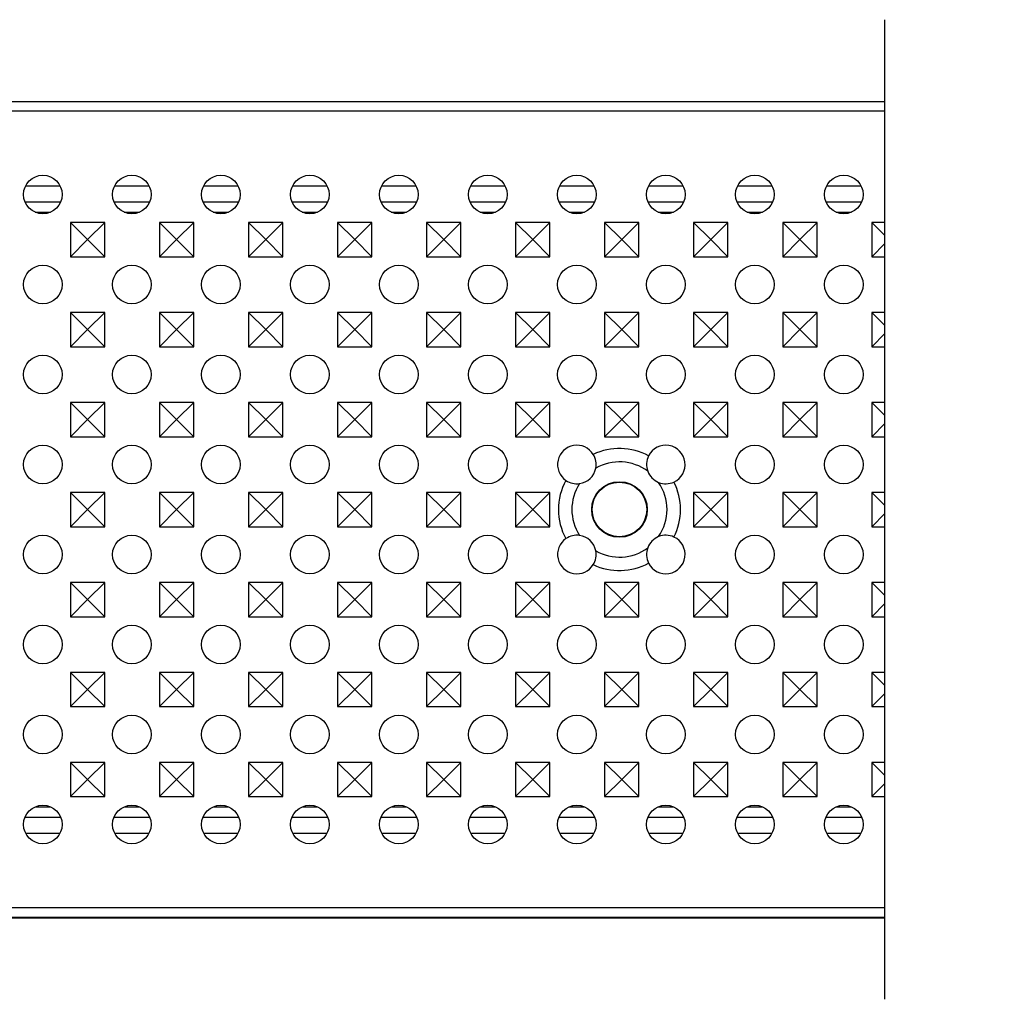
# Model space of a CAD drawing. Units: millimetres. Extents: x -40 to 643, y 12 to 321.
# Drawn here: x 116 to 270, y 169 to 321 of the extents above; entities that cross this region are included whole.
import ezdxf

# ---------------------------------------------------------------- set-up
doc = ezdxf.new("R2010")
doc.units = ezdxf.units.MM
doc.layers.add('2017-01-09_IP100', color=7, linetype='Continuous')
doc.layers.add('Predeterminado', color=7, linetype='Continuous')

# ---------------------------------------------------------------- blocks, each defined once
blk = doc.blocks.new('SE1')
at = {"layer": '2017-01-09_IP100', "color": 7, "linetype": 'Continuous'}
for p, q in [((30.283, 180.212), (175.932, 180.212)), ((30.283, 180.197), (175.932, 180.197)), ((175.932, 179.437), (30.283, 179.437)), ((109.09, 173.634), (111.772, 173.634)), ((116.012, 173.634), (118.694, 173.634)), ((122.935, 173.634), (125.617, 173.634)), ((129.857, 173.634), (132.539, 173.634)), ((136.78, 173.634), (139.462, 173.634)), ((143.702, 173.634), (146.384, 173.634)), ((150.625, 173.634), (153.307, 173.634)), ((157.547, 173.634), (160.229, 173.634)), ((164.47, 173.634), (167.152, 173.634)), ((171.392, 173.634), (174.074, 173.634)), ((109.045, 172.389), (111.817, 172.389)), ((115.967, 172.389), (118.74, 172.389)), ((122.89, 172.389), (125.662, 172.389)), ((129.812, 172.389), (132.585, 172.389)), ((136.735, 172.389), (139.507, 172.389)), ((143.657, 172.389), (146.43, 172.389)), ((150.58, 172.389), (153.352, 172.389)), ((157.502, 172.389), (160.275, 172.389)), ((164.425, 172.389), (167.197, 172.389)), ((171.347, 172.389), (174.12, 172.389)), ((109.834, 171.585), (111.028, 171.585)), ((116.756, 171.585), (117.95, 171.585)), ((123.679, 171.585), (124.873, 171.585)), ((130.601, 171.585), (131.795, 171.585)), ((137.524, 171.585), (138.718, 171.585)), ((144.446, 171.585), (145.64, 171.585)), ((151.369, 171.585), (152.563, 171.585)), ((158.291, 171.585), (159.485, 171.585)), ((165.214, 171.585), (166.408, 171.585)), ((172.136, 171.585), (173.33, 171.585)), ((112.577, 170.796), (112.577, 168.127)), ((115.247, 170.796), (112.577, 170.796)), ((113.912, 169.462), (112.577, 170.796)), ((113.912, 169.462), (115.247, 170.796)), ((115.247, 168.127), (115.247, 170.796)), ((119.502, 170.796), (119.502, 168.127)), ((122.172, 170.796), (119.502, 170.796)), ((120.837, 169.462), (119.502, 170.796)), ((120.837, 169.462), (122.172, 170.796)), ((122.172, 168.127), (122.172, 170.796)), ((126.427, 170.796), (126.427, 168.127)), ((129.097, 170.796), (126.427, 170.796)), ((127.762, 169.462), (126.427, 170.796)), ((127.762, 169.462), (129.097, 170.796)), ((129.097, 168.127), (129.097, 170.796)), ((133.352, 170.796), (133.352, 168.127)), ((136.022, 170.796), (133.352, 170.796)), ((134.687, 169.462), (133.352, 170.796)), ((134.687, 169.462), (136.022, 170.796)), ((136.022, 168.127), (136.022, 170.796)), ((140.277, 170.796), (140.277, 168.127)), ((142.947, 170.796), (140.277, 170.796)), ((141.612, 169.462), (140.277, 170.796)), ((141.612, 169.462), (142.947, 170.796)), ((142.947, 168.127), (142.947, 170.796)), ((147.202, 170.796), (147.202, 168.127)), ((149.872, 170.796), (147.202, 170.796)), ((148.537, 169.462), (147.202, 170.796)), ((148.537, 169.462), (149.872, 170.796)), ((149.872, 168.127), (149.872, 170.796)), ((154.127, 170.796), (154.127, 168.127)), ((156.797, 170.796), (154.127, 170.796)), ((155.462, 169.462), (154.127, 170.796)), ((155.462, 169.462), (156.797, 170.796)), ((156.797, 168.127), (156.797, 170.796)), ((161.052, 170.796), (161.052, 168.127)), ((163.722, 170.796), (161.052, 170.796)), ((162.387, 169.462), (161.052, 170.796)), ((162.387, 169.462), (163.722, 170.796)), ((163.722, 168.127), (163.722, 170.796)), ((167.977, 170.796), (167.977, 168.127)), ((170.647, 170.796), (167.977, 170.796)), ((169.312, 169.462), (167.977, 170.796)), ((169.312, 169.462), (170.647, 170.796)), ((170.647, 168.127), (170.647, 170.796)), ((174.902, 170.796), (174.902, 168.127)), ((175.932, 170.796), (174.902, 170.796)), ((175.932, 169.766), (174.902, 170.796)), ((113.912, 169.462), (112.577, 168.127)), ((113.912, 169.462), (115.247, 168.127)), ((120.837, 169.462), (119.502, 168.127)), ((120.837, 169.462), (122.172, 168.127)), ((127.762, 169.462), (126.427, 168.127)), ((127.762, 169.462), (129.097, 168.127)), ((134.687, 169.462), (133.352, 168.127)), ((134.687, 169.462), (136.022, 168.127)), ((141.612, 169.462), (140.277, 168.127)), ((141.612, 169.462), (142.947, 168.127)), ((148.537, 169.462), (147.202, 168.127)), ((148.537, 169.462), (149.872, 168.127)), ((155.462, 169.462), (154.127, 168.127)), ((155.462, 169.462), (156.797, 168.127)), ((162.387, 169.462), (161.052, 168.127)), ((162.387, 169.462), (163.722, 168.127)), ((169.312, 169.462), (167.977, 168.127)), ((169.312, 169.462), (170.647, 168.127)), ((175.932, 169.157), (174.902, 168.127)), ((112.577, 168.127), (115.247, 168.127)), ((119.502, 168.127), (122.172, 168.127)), ((126.427, 168.127), (129.097, 168.127)), ((133.352, 168.127), (136.022, 168.127)), ((140.277, 168.127), (142.947, 168.127)), ((147.202, 168.127), (149.872, 168.127)), ((154.127, 168.127), (156.797, 168.127)), ((161.052, 168.127), (163.722, 168.127)), ((167.977, 168.127), (170.647, 168.127)), ((174.902, 168.127), (175.932, 168.127)), ((112.577, 163.796), (112.577, 161.127)), ((115.247, 163.796), (112.577, 163.796)), ((113.912, 162.462), (112.577, 163.796)), ((113.912, 162.462), (115.247, 163.796)), ((115.247, 161.127), (115.247, 163.796)), ((119.502, 163.796), (119.502, 161.127)), ((122.172, 163.796), (119.502, 163.796)), ((120.837, 162.462), (119.502, 163.796)), ((120.837, 162.462), (122.172, 163.796)), ((122.172, 161.127), (122.172, 163.796)), ((126.427, 163.796), (126.427, 161.127)), ((129.097, 163.796), (126.427, 163.796)), ((127.762, 162.462), (126.427, 163.796)), ((127.762, 162.462), (129.097, 163.796)), ((129.097, 161.127), (129.097, 163.796)), ((133.352, 163.796), (133.352, 161.127)), ((136.022, 163.796), (133.352, 163.796)), ((134.687, 162.462), (133.352, 163.796)), ((134.687, 162.462), (136.022, 163.796)), ((136.022, 161.127), (136.022, 163.796)), ((140.277, 163.796), (140.277, 161.127)), ((142.947, 163.796), (140.277, 163.796)), ((141.612, 162.462), (140.277, 163.796)), ((141.612, 162.462), (142.947, 163.796)), ((142.947, 161.127), (142.947, 163.796)), ((147.202, 163.796), (147.202, 161.127)), ((149.872, 163.796), (147.202, 163.796)), ((148.537, 162.462), (147.202, 163.796)), ((148.537, 162.462), (149.872, 163.796)), ((149.872, 161.127), (149.872, 163.796)), ((154.127, 163.796), (154.127, 161.127)), ((156.797, 163.796), (154.127, 163.796)), ((155.462, 162.462), (154.127, 163.796)), ((155.462, 162.462), (156.797, 163.796)), ((156.797, 161.127), (156.797, 163.796)), ((161.052, 163.796), (161.052, 161.127)), ((163.722, 163.796), (161.052, 163.796)), ((162.387, 162.462), (161.052, 163.796)), ((162.387, 162.462), (163.722, 163.796)), ((163.722, 161.127), (163.722, 163.796)), ((167.977, 163.796), (167.977, 161.127)), ((170.647, 163.796), (167.977, 163.796)), ((169.312, 162.462), (167.977, 163.796)), ((169.312, 162.462), (170.647, 163.796)), ((170.647, 161.127), (170.647, 163.796)), ((174.902, 163.796), (174.902, 161.127)), ((175.932, 163.796), (174.902, 163.796)), ((175.932, 162.766), (174.902, 163.796)), ((113.912, 162.462), (112.577, 161.127)), ((113.912, 162.462), (115.247, 161.127)), ((120.837, 162.462), (119.502, 161.127)), ((120.837, 162.462), (122.172, 161.127)), ((127.762, 162.462), (126.427, 161.127)), ((127.762, 162.462), (129.097, 161.127)), ((134.687, 162.462), (133.352, 161.127)), ((134.687, 162.462), (136.022, 161.127)), ((141.612, 162.462), (140.277, 161.127)), ((141.612, 162.462), (142.947, 161.127)), ((148.537, 162.462), (147.202, 161.127)), ((148.537, 162.462), (149.872, 161.127)), ((155.462, 162.462), (154.127, 161.127)), ((155.462, 162.462), (156.797, 161.127)), ((162.387, 162.462), (161.052, 161.127)), ((162.387, 162.462), (163.722, 161.127)), ((169.312, 162.462), (167.977, 161.127)), ((169.312, 162.462), (170.647, 161.127)), ((175.932, 162.157), (174.902, 161.127)), ((112.577, 161.127), (115.247, 161.127)), ((119.502, 161.127), (122.172, 161.127)), ((126.427, 161.127), (129.097, 161.127)), ((133.352, 161.127), (136.022, 161.127)), ((140.277, 161.127), (142.947, 161.127)), ((147.202, 161.127), (149.872, 161.127)), ((154.127, 161.127), (156.797, 161.127)), ((161.052, 161.127), (163.722, 161.127)), ((167.977, 161.127), (170.647, 161.127)), ((174.902, 161.127), (175.932, 161.127)), ((112.577, 156.796), (112.577, 154.127)), ((115.247, 156.796), (112.577, 156.796)), ((113.912, 155.462), (112.577, 156.796)), ((113.912, 155.462), (115.247, 156.796)), ((115.247, 154.127), (115.247, 156.796)), ((119.502, 156.796), (119.502, 154.127)), ((122.172, 156.796), (119.502, 156.796)), ((120.837, 155.462), (119.502, 156.796)), ((120.837, 155.462), (122.172, 156.796)), ((122.172, 154.127), (122.172, 156.796)), ((126.427, 156.796), (126.427, 154.127)), ((129.097, 156.796), (126.427, 156.796)), ((127.762, 155.462), (126.427, 156.796)), ((127.762, 155.462), (129.097, 156.796)), ((129.097, 154.127), (129.097, 156.796)), ((133.352, 156.796), (133.352, 154.127)), ((136.022, 156.796), (133.352, 156.796)), ((134.687, 155.462), (133.352, 156.796)), ((134.687, 155.462), (136.022, 156.796)), ((136.022, 154.127), (136.022, 156.796)), ((140.277, 156.796), (140.277, 154.127)), ((142.947, 156.796), (140.277, 156.796)), ((141.612, 155.462), (140.277, 156.796)), ((141.612, 155.462), (142.947, 156.796)), ((142.947, 154.127), (142.947, 156.796)), ((147.202, 156.796), (147.202, 154.127)), ((149.872, 156.796), (147.202, 156.796)), ((148.537, 155.462), (147.202, 156.796)), ((148.537, 155.462), (149.872, 156.796)), ((149.872, 154.127), (149.872, 156.796)), ((154.127, 156.796), (154.127, 154.127)), ((156.797, 156.796), (154.127, 156.796)), ((155.462, 155.462), (154.127, 156.796)), ((155.462, 155.462), (156.797, 156.796)), ((156.797, 154.127), (156.797, 156.796)), ((161.052, 156.796), (161.052, 154.127)), ((163.722, 156.796), (161.052, 156.796)), ((162.387, 155.462), (161.052, 156.796)), ((162.387, 155.462), (163.722, 156.796)), ((163.722, 154.127), (163.722, 156.796)), ((167.977, 156.796), (167.977, 154.127)), ((170.647, 156.796), (167.977, 156.796)), ((169.312, 155.462), (167.977, 156.796)), ((169.312, 155.462), (170.647, 156.796)), ((170.647, 154.127), (170.647, 156.796)), ((174.902, 156.796), (174.902, 154.127)), ((175.932, 156.796), (174.902, 156.796)), ((175.932, 155.766), (174.902, 156.796)), ((113.912, 155.462), (112.577, 154.127)), ((113.912, 155.462), (115.247, 154.127)), ((120.837, 155.462), (119.502, 154.127)), ((120.837, 155.462), (122.172, 154.127)), ((127.762, 155.462), (126.427, 154.127)), ((127.762, 155.462), (129.097, 154.127)), ((134.687, 155.462), (133.352, 154.127)), ((134.687, 155.462), (136.022, 154.127)), ((141.612, 155.462), (140.277, 154.127)), ((141.612, 155.462), (142.947, 154.127)), ((148.537, 155.462), (147.202, 154.127)), ((148.537, 155.462), (149.872, 154.127)), ((155.462, 155.462), (154.127, 154.127)), ((155.462, 155.462), (156.797, 154.127)), ((162.387, 155.462), (161.052, 154.127)), ((162.387, 155.462), (163.722, 154.127)), ((169.312, 155.462), (167.977, 154.127)), ((169.312, 155.462), (170.647, 154.127)), ((175.932, 155.157), (174.902, 154.127)), ((112.577, 154.127), (115.247, 154.127)), ((119.502, 154.127), (122.172, 154.127)), ((126.427, 154.127), (129.097, 154.127)), ((133.352, 154.127), (136.022, 154.127)), ((140.277, 154.127), (142.947, 154.127)), ((147.202, 154.127), (149.872, 154.127)), ((154.127, 154.127), (156.797, 154.127)), ((161.052, 154.127), (163.722, 154.127)), ((167.977, 154.127), (170.647, 154.127)), ((174.902, 154.127), (175.932, 154.127)), ((112.577, 149.796), (112.577, 147.127)), ((115.247, 149.796), (112.577, 149.796)), ((113.912, 148.462), (112.577, 149.796)), ((113.912, 148.462), (115.247, 149.796)), ((115.247, 147.127), (115.247, 149.796)), ((119.502, 149.796), (119.502, 147.127)), ((122.172, 149.796), (119.502, 149.796)), ((120.837, 148.462), (119.502, 149.796)), ((120.837, 148.462), (122.172, 149.796)), ((122.172, 147.127), (122.172, 149.796)), ((126.427, 149.796), (126.427, 147.127)), ((129.097, 149.796), (126.427, 149.796)), ((127.762, 148.462), (126.427, 149.796)), ((127.762, 148.462), (129.097, 149.796)), ((129.097, 147.127), (129.097, 149.796)), ((133.352, 149.796), (133.352, 147.127)), ((136.022, 149.796), (133.352, 149.796)), ((134.687, 148.462), (133.352, 149.796)), ((134.687, 148.462), (136.022, 149.796)), ((136.022, 147.127), (136.022, 149.796)), ((140.277, 149.796), (140.277, 147.127)), ((142.947, 149.796), (140.277, 149.796)), ((141.612, 148.462), (140.277, 149.796)), ((141.612, 148.462), (142.947, 149.796)), ((142.947, 147.127), (142.947, 149.796)), ((147.202, 149.796), (147.202, 147.127)), ((149.872, 149.796), (147.202, 149.796)), ((148.537, 148.462), (147.202, 149.796)), ((148.537, 148.462), (149.872, 149.796)), ((149.872, 147.127), (149.872, 149.796)), ((163.722, 149.796), (161.052, 149.796)), ((161.052, 149.796), (161.052, 147.127)), ((162.387, 148.462), (161.052, 149.796)), ((162.387, 148.462), (163.722, 149.796)), ((163.722, 147.127), (163.722, 149.796)), ((167.977, 149.796), (167.977, 147.127)), ((170.647, 149.796), (167.977, 149.796)), ((169.312, 148.462), (167.977, 149.796)), ((169.312, 148.462), (170.647, 149.796)), ((170.647, 147.127), (170.647, 149.796)), ((174.902, 149.796), (174.902, 147.127)), ((175.932, 149.796), (174.902, 149.796)), ((175.932, 148.766), (174.902, 149.796)), ((113.912, 148.462), (112.577, 147.127)), ((113.912, 148.462), (115.247, 147.127)), ((120.837, 148.462), (119.502, 147.127)), ((120.837, 148.462), (122.172, 147.127)), ((127.762, 148.462), (126.427, 147.127)), ((127.762, 148.462), (129.097, 147.127)), ((134.687, 148.462), (133.352, 147.127)), ((134.687, 148.462), (136.022, 147.127)), ((141.612, 148.462), (140.277, 147.127)), ((141.612, 148.462), (142.947, 147.127)), ((148.537, 148.462), (147.202, 147.127)), ((148.537, 148.462), (149.872, 147.127)), ((162.387, 148.462), (161.052, 147.127)), ((162.387, 148.462), (163.722, 147.127)), ((169.312, 148.462), (167.977, 147.127)), ((169.312, 148.462), (170.647, 147.127)), ((175.932, 148.157), (174.902, 147.127)), ((112.577, 147.127), (115.247, 147.127)), ((119.502, 147.127), (122.172, 147.127)), ((126.427, 147.127), (129.097, 147.127)), ((133.352, 147.127), (136.022, 147.127)), ((140.277, 147.127), (142.947, 147.127)), ((147.202, 147.127), (149.872, 147.127)), ((161.052, 147.127), (163.722, 147.127)), ((167.977, 147.127), (170.647, 147.127)), ((174.902, 147.127), (175.932, 147.127)), ((112.577, 142.796), (112.577, 140.127)), ((115.247, 142.796), (112.577, 142.796)), ((113.912, 141.462), (112.577, 142.796)), ((113.912, 141.462), (115.247, 142.796)), ((115.247, 140.127), (115.247, 142.796)), ((119.502, 142.796), (119.502, 140.127)), ((122.172, 142.796), (119.502, 142.796)), ((120.837, 141.462), (119.502, 142.796)), ((120.837, 141.462), (122.172, 142.796)), ((122.172, 140.127), (122.172, 142.796)), ((126.427, 142.796), (126.427, 140.127)), ((129.097, 142.796), (126.427, 142.796)), ((127.762, 141.462), (126.427, 142.796)), ((127.762, 141.462), (129.097, 142.796)), ((129.097, 140.127), (129.097, 142.796)), ((133.352, 142.796), (133.352, 140.127)), ((136.022, 142.796), (133.352, 142.796)), ((134.687, 141.462), (133.352, 142.796)), ((134.687, 141.462), (136.022, 142.796)), ((136.022, 140.127), (136.022, 142.796)), ((140.277, 142.796), (140.277, 140.127)), ((142.947, 142.796), (140.277, 142.796)), ((141.612, 141.462), (140.277, 142.796)), ((141.612, 141.462), (142.947, 142.796)), ((142.947, 140.127), (142.947, 142.796)), ((147.202, 142.796), (147.202, 140.127)), ((149.872, 142.796), (147.202, 142.796)), ((148.537, 141.462), (147.202, 142.796)), ((148.537, 141.462), (149.872, 142.796)), ((149.872, 140.127), (149.872, 142.796)), ((154.127, 142.796), (154.127, 140.127)), ((156.797, 142.796), (154.127, 142.796)), ((155.462, 141.462), (154.127, 142.796)), ((155.462, 141.462), (156.797, 142.796)), ((156.797, 140.127), (156.797, 142.796)), ((161.052, 142.796), (161.052, 140.127)), ((163.722, 142.796), (161.052, 142.796)), ((162.387, 141.462), (161.052, 142.796)), ((162.387, 141.462), (163.722, 142.796)), ((163.722, 140.127), (163.722, 142.796)), ((167.977, 142.796), (167.977, 140.127)), ((170.647, 142.796), (167.977, 142.796)), ((169.312, 141.462), (167.977, 142.796)), ((169.312, 141.462), (170.647, 142.796)), ((170.647, 140.127), (170.647, 142.796)), ((174.902, 142.796), (174.902, 140.127)), ((175.932, 142.796), (174.902, 142.796)), ((175.932, 141.766), (174.902, 142.796)), ((113.912, 141.462), (112.577, 140.127)), ((113.912, 141.462), (115.247, 140.127)), ((120.837, 141.462), (119.502, 140.127)), ((120.837, 141.462), (122.172, 140.127)), ((127.762, 141.462), (126.427, 140.127)), ((127.762, 141.462), (129.097, 140.127)), ((134.687, 141.462), (133.352, 140.127)), ((134.687, 141.462), (136.022, 140.127)), ((141.612, 141.462), (140.277, 140.127)), ((141.612, 141.462), (142.947, 140.127)), ((148.537, 141.462), (147.202, 140.127)), ((148.537, 141.462), (149.872, 140.127)), ((155.462, 141.462), (154.127, 140.127)), ((155.462, 141.462), (156.797, 140.127)), ((162.387, 141.462), (161.052, 140.127)), ((162.387, 141.462), (163.722, 140.127)), ((169.312, 141.462), (167.977, 140.127)), ((169.312, 141.462), (170.647, 140.127)), ((175.932, 141.157), (174.902, 140.127)), ((112.577, 140.127), (115.247, 140.127)), ((119.502, 140.127), (122.172, 140.127)), ((126.427, 140.127), (129.097, 140.127)), ((133.352, 140.127), (136.022, 140.127)), ((140.277, 140.127), (142.947, 140.127)), ((147.202, 140.127), (149.872, 140.127)), ((154.127, 140.127), (156.797, 140.127)), ((161.052, 140.127), (163.722, 140.127)), ((167.977, 140.127), (170.647, 140.127)), ((174.902, 140.127), (175.932, 140.127)), ((112.577, 135.796), (112.577, 133.127)), ((115.247, 135.796), (112.577, 135.796)), ((113.912, 134.462), (112.577, 135.796)), ((113.912, 134.462), (115.247, 135.796)), ((115.247, 133.127), (115.247, 135.796)), ((119.502, 135.796), (119.502, 133.127)), ((122.172, 135.796), (119.502, 135.796)), ((120.837, 134.462), (119.502, 135.796)), ((120.837, 134.462), (122.172, 135.796)), ((122.172, 133.127), (122.172, 135.796)), ((126.427, 135.796), (126.427, 133.127)), ((129.097, 135.796), (126.427, 135.796)), ((127.762, 134.462), (126.427, 135.796)), ((127.762, 134.462), (129.097, 135.796)), ((129.097, 133.127), (129.097, 135.796)), ((133.352, 135.796), (133.352, 133.127)), ((136.022, 135.796), (133.352, 135.796)), ((134.687, 134.462), (133.352, 135.796)), ((134.687, 134.462), (136.022, 135.796)), ((136.022, 133.127), (136.022, 135.796)), ((140.277, 135.796), (140.277, 133.127)), ((142.947, 135.796), (140.277, 135.796)), ((141.612, 134.462), (140.277, 135.796)), ((141.612, 134.462), (142.947, 135.796)), ((142.947, 133.127), (142.947, 135.796)), ((147.202, 135.796), (147.202, 133.127)), ((149.872, 135.796), (147.202, 135.796)), ((148.537, 134.462), (147.202, 135.796)), ((148.537, 134.462), (149.872, 135.796)), ((149.872, 133.127), (149.872, 135.796)), ((154.127, 135.796), (154.127, 133.127)), ((156.797, 135.796), (154.127, 135.796)), ((155.462, 134.462), (154.127, 135.796)), ((155.462, 134.462), (156.797, 135.796)), ((156.797, 133.127), (156.797, 135.796)), ((161.052, 135.796), (161.052, 133.127)), ((163.722, 135.796), (161.052, 135.796)), ((162.387, 134.462), (161.052, 135.796)), ((162.387, 134.462), (163.722, 135.796)), ((163.722, 133.127), (163.722, 135.796)), ((167.977, 135.796), (167.977, 133.127)), ((170.647, 135.796), (167.977, 135.796)), ((169.312, 134.462), (167.977, 135.796)), ((169.312, 134.462), (170.647, 135.796)), ((170.647, 133.127), (170.647, 135.796)), ((174.902, 135.796), (174.902, 133.127)), ((175.932, 135.796), (174.902, 135.796)), ((175.932, 134.766), (174.902, 135.796)), ((113.912, 134.462), (112.577, 133.127)), ((113.912, 134.462), (115.247, 133.127)), ((120.837, 134.462), (119.502, 133.127)), ((120.837, 134.462), (122.172, 133.127)), ((127.762, 134.462), (126.427, 133.127)), ((127.762, 134.462), (129.097, 133.127)), ((134.687, 134.462), (133.352, 133.127)), ((134.687, 134.462), (136.022, 133.127)), ((141.612, 134.462), (140.277, 133.127)), ((141.612, 134.462), (142.947, 133.127)), ((148.537, 134.462), (147.202, 133.127)), ((148.537, 134.462), (149.872, 133.127)), ((155.462, 134.462), (154.127, 133.127)), ((155.462, 134.462), (156.797, 133.127)), ((162.387, 134.462), (161.052, 133.127)), ((162.387, 134.462), (163.722, 133.127)), ((169.312, 134.462), (167.977, 133.127)), ((169.312, 134.462), (170.647, 133.127)), ((175.932, 134.157), (174.902, 133.127)), ((112.577, 133.127), (115.247, 133.127)), ((119.502, 133.127), (122.172, 133.127)), ((126.427, 133.127), (129.097, 133.127)), ((133.352, 133.127), (136.022, 133.127)), ((140.277, 133.127), (142.947, 133.127)), ((147.202, 133.127), (149.872, 133.127)), ((154.127, 133.127), (156.797, 133.127)), ((161.052, 133.127), (163.722, 133.127)), ((167.977, 133.127), (170.647, 133.127)), ((174.902, 133.127), (175.932, 133.127)), ((112.577, 128.796), (112.577, 126.127)), ((115.247, 128.796), (112.577, 128.796)), ((113.912, 127.462), (112.577, 128.796)), ((113.912, 127.462), (115.247, 128.796)), ((115.247, 126.127), (115.247, 128.796)), ((119.502, 128.796), (119.502, 126.127)), ((122.172, 128.796), (119.502, 128.796)), ((120.837, 127.462), (119.502, 128.796)), ((120.837, 127.462), (122.172, 128.796)), ((122.172, 126.127), (122.172, 128.796)), ((126.427, 128.796), (126.427, 126.127)), ((129.097, 128.796), (126.427, 128.796)), ((127.762, 127.462), (126.427, 128.796)), ((127.762, 127.462), (129.097, 128.796)), ((129.097, 126.127), (129.097, 128.796)), ((133.352, 128.796), (133.352, 126.127)), ((136.022, 128.796), (133.352, 128.796)), ((134.687, 127.462), (133.352, 128.796)), ((134.687, 127.462), (136.022, 128.796)), ((136.022, 126.127), (136.022, 128.796)), ((140.277, 128.796), (140.277, 126.127)), ((142.947, 128.796), (140.277, 128.796)), ((141.612, 127.462), (140.277, 128.796)), ((141.612, 127.462), (142.947, 128.796)), ((142.947, 126.127), (142.947, 128.796)), ((147.202, 128.796), (147.202, 126.127)), ((149.872, 128.796), (147.202, 128.796)), ((148.537, 127.462), (147.202, 128.796)), ((148.537, 127.462), (149.872, 128.796)), ((149.872, 126.127), (149.872, 128.796)), ((154.127, 128.796), (154.127, 126.127)), ((156.797, 128.796), (154.127, 128.796)), ((155.462, 127.462), (154.127, 128.796)), ((155.462, 127.462), (156.797, 128.796)), ((156.797, 126.127), (156.797, 128.796)), ((161.052, 128.796), (161.052, 126.127)), ((163.722, 128.796), (161.052, 128.796)), ((162.387, 127.462), (161.052, 128.796)), ((162.387, 127.462), (163.722, 128.796)), ((163.722, 126.127), (163.722, 128.796)), ((167.977, 128.796), (167.977, 126.127)), ((170.647, 128.796), (167.977, 128.796)), ((169.312, 127.462), (167.977, 128.796)), ((169.312, 127.462), (170.647, 128.796)), ((170.647, 126.127), (170.647, 128.796)), ((174.902, 128.796), (174.902, 126.127)), ((175.932, 128.796), (174.902, 128.796)), ((175.932, 127.766), (174.902, 128.796)), ((113.912, 127.462), (112.577, 126.127)), ((113.912, 127.462), (115.247, 126.127)), ((120.837, 127.462), (119.502, 126.127)), ((120.837, 127.462), (122.172, 126.127)), ((127.762, 127.462), (126.427, 126.127)), ((127.762, 127.462), (129.097, 126.127)), ((134.687, 127.462), (133.352, 126.127)), ((134.687, 127.462), (136.022, 126.127)), ((141.612, 127.462), (140.277, 126.127)), ((141.612, 127.462), (142.947, 126.127)), ((148.537, 127.462), (147.202, 126.127)), ((148.537, 127.462), (149.872, 126.127)), ((155.462, 127.462), (154.127, 126.127)), ((155.462, 127.462), (156.797, 126.127)), ((162.387, 127.462), (161.052, 126.127)), ((162.387, 127.462), (163.722, 126.127)), ((169.312, 127.462), (167.977, 126.127)), ((169.312, 127.462), (170.647, 126.127)), ((175.932, 127.157), (174.902, 126.127)), ((112.577, 126.127), (115.247, 126.127)), ((119.502, 126.127), (122.172, 126.127)), ((126.427, 126.127), (129.097, 126.127)), ((133.352, 126.127), (136.022, 126.127)), ((140.277, 126.127), (142.947, 126.127)), ((147.202, 126.127), (149.872, 126.127)), ((154.127, 126.127), (156.797, 126.127)), ((161.052, 126.127), (163.722, 126.127)), ((167.977, 126.127), (170.647, 126.127)), ((174.902, 126.127), (175.932, 126.127)), ((109.834, 125.338), (111.028, 125.338)), ((116.756, 125.338), (117.95, 125.338)), ((123.679, 125.338), (124.873, 125.338)), ((130.601, 125.338), (131.795, 125.338)), ((137.524, 125.338), (138.718, 125.338)), ((144.446, 125.338), (145.64, 125.338)), ((151.369, 125.338), (152.563, 125.338)), ((158.291, 125.338), (159.485, 125.338)), ((165.214, 125.338), (166.408, 125.338)), ((172.136, 125.338), (173.33, 125.338)), ((109.045, 124.535), (111.817, 124.535)), ((115.967, 124.535), (118.74, 124.535)), ((122.89, 124.535), (125.662, 124.535)), ((129.812, 124.535), (132.585, 124.535)), ((136.735, 124.535), (139.507, 124.535)), ((143.657, 124.535), (146.43, 124.535)), ((150.58, 124.535), (153.352, 124.535)), ((157.502, 124.535), (160.275, 124.535)), ((164.425, 124.535), (167.197, 124.535)), ((171.347, 124.535), (174.12, 124.535)), ((109.09, 123.289), (111.772, 123.289)), ((116.012, 123.289), (118.694, 123.289)), ((122.935, 123.289), (125.617, 123.289)), ((129.857, 123.289), (132.539, 123.289)), ((136.78, 123.289), (139.462, 123.289)), ((143.702, 123.289), (146.384, 123.289)), ((150.625, 123.289), (153.307, 123.289)), ((157.547, 123.289), (160.229, 123.289)), ((164.47, 123.289), (167.152, 123.289)), ((171.392, 123.289), (174.074, 123.289)), ((175.932, 117.487), (30.283, 117.487)), ((175.932, 116.726), (30.283, 116.726)), ((30.283, 116.712), (175.932, 116.712))]:
    blk.add_line(p, q, dxfattribs=at)
for centre, radius in [((110.431, 172.962), 1.5), ((117.353, 172.962), 1.5), ((124.276, 172.962), 1.5), ((131.198, 172.962), 1.5), ((138.121, 172.962), 1.5), ((145.043, 172.962), 1.5), ((151.966, 172.962), 1.5), ((158.888, 172.962), 1.5), ((165.811, 172.962), 1.5), ((172.733, 172.962), 1.5), ((110.431, 165.962), 1.5), ((117.353, 165.962), 1.5), ((124.276, 165.962), 1.5), ((131.198, 165.962), 1.5), ((138.121, 165.962), 1.5), ((145.043, 165.962), 1.5), ((151.966, 165.962), 1.5), ((158.888, 165.962), 1.5), ((165.811, 165.962), 1.5), ((172.733, 165.962), 1.5), ((110.431, 158.962), 1.5), ((117.353, 158.962), 1.5), ((124.276, 158.962), 1.5), ((131.198, 158.962), 1.5), ((138.121, 158.962), 1.5), ((145.043, 158.962), 1.5), ((151.966, 158.962), 1.5), ((158.888, 158.962), 1.5), ((165.811, 158.962), 1.5), ((172.733, 158.962), 1.5), ((110.431, 151.962), 1.5), ((117.353, 151.962), 1.5), ((124.276, 151.962), 1.5), ((131.198, 151.962), 1.5), ((138.121, 151.962), 1.5), ((145.043, 151.962), 1.5), ((165.811, 151.962), 1.5), ((172.733, 151.962), 1.5), ((155.283, 148.462), 2.162), ((155.283, 148.466), 2.125), ((110.431, 144.962), 1.5), ((117.353, 144.962), 1.5), ((124.276, 144.962), 1.5), ((131.198, 144.962), 1.5), ((138.121, 144.962), 1.5), ((145.043, 144.962), 1.5), ((165.811, 144.962), 1.5), ((172.733, 144.962), 1.5), ((110.431, 137.962), 1.5), ((117.353, 137.962), 1.5), ((124.276, 137.962), 1.5), ((131.198, 137.962), 1.5), ((138.121, 137.962), 1.5), ((145.043, 137.962), 1.5), ((151.966, 137.962), 1.5), ((158.888, 137.962), 1.5), ((165.811, 137.962), 1.5), ((172.733, 137.962), 1.5), ((110.431, 130.962), 1.5), ((117.353, 130.962), 1.5), ((124.276, 130.962), 1.5), ((131.198, 130.962), 1.5), ((138.121, 130.962), 1.5), ((145.043, 130.962), 1.5), ((151.966, 130.962), 1.5), ((158.888, 130.962), 1.5), ((165.811, 130.962), 1.5), ((172.733, 130.962), 1.5), ((110.431, 123.962), 1.5), ((117.353, 123.962), 1.5), ((124.276, 123.962), 1.5), ((131.198, 123.962), 1.5), ((138.121, 123.962), 1.5), ((145.043, 123.962), 1.5), ((151.966, 123.962), 1.5), ((158.888, 123.962), 1.5), ((165.811, 123.962), 1.5), ((172.733, 123.962), 1.5)]:
    blk.add_circle(centre, radius, dxfattribs=at)
for centre, radius, start, end in [((151.966, 151.962), 1.5, 31.62084, 235.31236), ((155.283, 148.462), 4.747, 61.51359, 115.4528), ((158.888, 151.962), 1.5, 294.94199, 153.36466), ((151.966, 151.962), 1.5, 348.84411, 31.62084), ((158.888, 151.962), 1.5, 153.36466, 200.30092), ((151.966, 151.962), 1.5, 278.08908, 348.84411), ((155.283, 148.462), 3.703, 53.58202, 119.90184), ((158.888, 151.962), 1.5, 200.30092, 248.00573), ((155.283, 148.462), 4.747, 151.48039, 208.51961), ((151.966, 151.962), 1.5, 235.31236, 278.08908), ((155.283, 148.462), 3.703, 147.03135, 212.96865), ((158.888, 151.962), 1.5, 248.00573, 294.94199), ((155.283, 148.462), 3.703, 325.27537, 34.72463), ((155.283, 148.462), 4.747, 333.20693, 26.79307), ((151.966, 144.962), 1.5, 81.91092, 124.68764), ((151.966, 144.962), 1.5, 11.15589, 81.91092), ((158.888, 144.962), 1.5, 111.99427, 159.69908), ((158.888, 144.962), 1.5, 206.63534, 65.05801), ((158.888, 144.962), 1.5, 65.05801, 111.99427), ((151.966, 144.962), 1.5, 124.68764, 328.37916), ((151.966, 144.962), 1.5, 328.37916, 11.15589), ((155.283, 148.462), 3.703, 240.09816, 306.41798), ((158.888, 144.962), 1.5, 159.69908, 206.63534), ((155.283, 148.462), 4.747, 244.5472, 298.48641)]:
    blk.add_arc(centre, radius, start, end, dxfattribs=at)
blk = doc.blocks.new('SE2')
at = {"color": 7, "linetype": 'Continuous'}
for p, q in [((175.932, 110.362), (175.932, 186.562)), ((188.632, 110.362), (188.632, 186.562))]:
    blk.add_line(p, q, dxfattribs=at)

msp = doc.modelspace()

# ---------------------------------------------------------------- block references
at = {"xscale": 2, "yscale": 2, "zscale": 2}
msp.add_blockref('SE2', (-100.82, -51.9), dxfattribs=at)
at = {"layer": 'Predeterminado', "xscale": 2, "yscale": 2, "zscale": 2}
msp.add_blockref('SE1', (-100.82, -51.9), dxfattribs=at)

doc.saveas('drawing.dxf')
